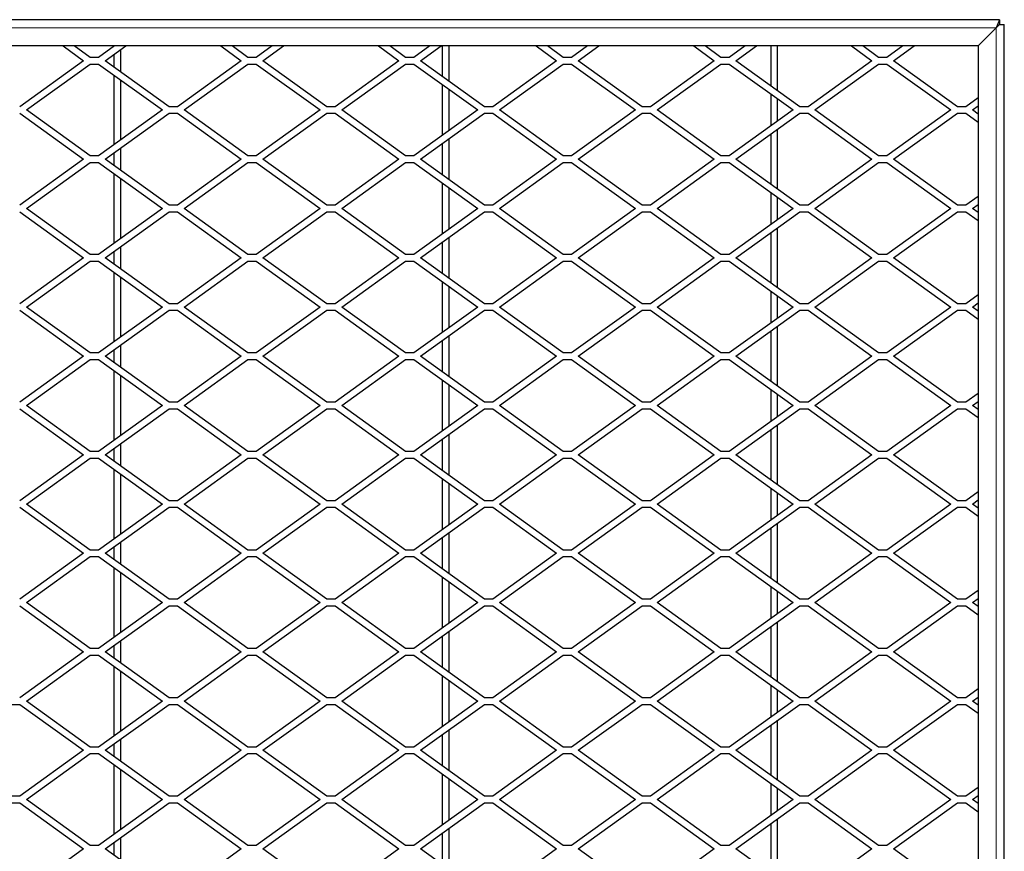
# Model space of a CAD drawing. Units: millimetres. Extents: x 14 to 2020, y 4 to 1439.
# Drawn here: x 933 to 1233, y 735 to 988 of the extents above; entities that cross this region are included whole.
import ezdxf

# ---------------------------------------------------------------- set-up
doc = ezdxf.new("R2010")
doc.units = ezdxf.units.MM
doc.header["$LTSCALE"] = 10
doc.linetypes.add('SLD-Durchgehend', pattern=[0])
doc.layers.get('0').update_dxf_attribs({"color": 1})
doc.layers.add('315870', color=7, linetype='Continuous')

# ---------------------------------------------------------------- blocks, each defined once
blk = doc.blocks.new('Top_view')
at = {"color": 7, "linetype": 'SLD-Durchgehend', "lineweight": 30}
for p, q in [((103.684, 120), (-103.716, 120)), ((103.684, 120), (103.484, 119.5)), ((103.684, 120), (103.684, 119.7)), ((103.484, 119.5), (102.384, 118.4)), ((103.684, 119.7), (103.484, 119.5)), ((103.684, 119.7), (103.984, 119.7)), ((103.984, 0.6), (103.984, 119.7)), ((102.384, 118.4), (-102.416, 118.4)), ((46.676, 118.4), (47.927, 117.5)), ((48.334, 117.7), (47.361, 118.4)), ((49.807, 118.4), (48.834, 117.7)), ((49.241, 117.5), (50.493, 118.4)), ((49.784, 118.383), (49.784, 118.4)), ((50.184, 116.822), (50.184, 118.178)), ((56.276, 118.4), (57.527, 117.5)), ((57.934, 117.7), (56.961, 118.4)), ((59.407, 118.4), (58.434, 117.7)), ((58.841, 117.5), (60.093, 118.4)), ((65.876, 118.4), (67.127, 117.5)), ((67.534, 117.7), (66.561, 118.4)), ((69.007, 118.4), (68.034, 117.7)), ((68.441, 117.5), (69.693, 118.4)), ((69.784, 116.534), (69.784, 118.4)), ((70.184, 116.246), (70.184, 118.4)), ((75.476, 118.4), (76.727, 117.5)), ((77.134, 117.7), (76.161, 118.4)), ((78.607, 118.4), (77.634, 117.7)), ((78.041, 117.5), (79.293, 118.4)), ((85.076, 118.4), (86.327, 117.5)), ((86.734, 117.7), (85.761, 118.4)), ((88.207, 118.4), (87.234, 117.7)), ((87.641, 117.5), (88.893, 118.4)), ((89.784, 115.959), (89.784, 118.4)), ((90.184, 115.671), (90.184, 118.4)), ((94.676, 118.4), (95.927, 117.5)), ((96.334, 117.7), (95.361, 118.4)), ((97.807, 118.4), (96.834, 117.7)), ((97.241, 117.5), (98.493, 118.4)), ((102.384, 118.4), (102.384, 1.629)), ((48.834, 117.7), (48.334, 117.7)), ((49.784, 117.109), (49.784, 117.891)), ((58.434, 117.7), (57.934, 117.7)), ((68.034, 117.7), (67.534, 117.7)), ((77.634, 117.7), (77.134, 117.7)), ((87.234, 117.7), (86.734, 117.7)), ((96.834, 117.7), (96.334, 117.7)), ((47.927, 117.5), (44.034, 114.7)), ((44.441, 114.5), (48.334, 117.3)), ((48.334, 117.3), (48.834, 117.3)), ((48.834, 117.3), (52.727, 114.5)), ((53.134, 114.7), (49.241, 117.5)), ((57.527, 117.5), (53.634, 114.7)), ((54.041, 114.5), (57.934, 117.3)), ((57.934, 117.3), (58.434, 117.3)), ((58.434, 117.3), (62.327, 114.5)), ((62.734, 114.7), (58.841, 117.5)), ((67.127, 117.5), (63.234, 114.7)), ((63.641, 114.5), (67.534, 117.3)), ((67.534, 117.3), (68.034, 117.3)), ((68.034, 117.3), (71.927, 114.5)), ((72.334, 114.7), (68.441, 117.5)), ((76.727, 117.5), (72.834, 114.7)), ((73.241, 114.5), (77.134, 117.3)), ((77.134, 117.3), (77.634, 117.3)), ((77.634, 117.3), (81.527, 114.5)), ((81.934, 114.7), (78.041, 117.5)), ((86.327, 117.5), (82.434, 114.7)), ((82.841, 114.5), (86.734, 117.3)), ((86.734, 117.3), (87.234, 117.3)), ((87.234, 117.3), (91.127, 114.5)), ((91.534, 114.7), (87.641, 117.5)), ((95.927, 117.5), (92.034, 114.7)), ((92.441, 114.5), (96.334, 117.3)), ((96.334, 117.3), (96.834, 117.3)), ((96.834, 117.3), (100.727, 114.5)), ((101.134, 114.7), (97.241, 117.5)), ((49.784, 112.383), (49.784, 116.617)), ((50.184, 112.671), (50.184, 116.329)), ((69.784, 112.959), (69.784, 116.041)), ((70.184, 113.246), (70.184, 115.754)), ((89.784, 113.534), (89.784, 115.466)), ((90.184, 113.822), (90.184, 115.178)), ((102.384, 115.239), (101.634, 114.7)), ((53.634, 114.7), (53.134, 114.7)), ((63.234, 114.7), (62.734, 114.7)), ((72.834, 114.7), (72.334, 114.7)), ((82.434, 114.7), (81.934, 114.7)), ((92.034, 114.7), (91.534, 114.7)), ((101.634, 114.7), (101.134, 114.7)), ((102.041, 114.5), (102.384, 114.747)), ((44.034, 114.3), (47.927, 111.5)), ((48.334, 111.7), (44.441, 114.5)), ((52.727, 114.5), (48.834, 111.7)), ((49.241, 111.5), (53.134, 114.3)), ((53.134, 114.3), (53.634, 114.3)), ((53.634, 114.3), (57.527, 111.5)), ((57.934, 111.7), (54.041, 114.5)), ((62.327, 114.5), (58.434, 111.7)), ((58.841, 111.5), (62.734, 114.3)), ((62.734, 114.3), (63.234, 114.3)), ((63.234, 114.3), (67.127, 111.5)), ((67.534, 111.7), (63.641, 114.5)), ((71.927, 114.5), (68.034, 111.7)), ((68.441, 111.5), (72.334, 114.3)), ((72.334, 114.3), (72.834, 114.3)), ((72.834, 114.3), (76.727, 111.5)), ((77.134, 111.7), (73.241, 114.5)), ((81.527, 114.5), (77.634, 111.7)), ((78.041, 111.5), (81.934, 114.3)), ((81.934, 114.3), (82.434, 114.3)), ((82.434, 114.3), (86.327, 111.5)), ((86.734, 111.7), (82.841, 114.5)), ((91.127, 114.5), (87.234, 111.7)), ((87.641, 111.5), (91.534, 114.3)), ((91.534, 114.3), (92.034, 114.3)), ((92.034, 114.3), (95.927, 111.5)), ((96.334, 111.7), (92.441, 114.5)), ((100.727, 114.5), (96.834, 111.7)), ((97.241, 111.5), (101.134, 114.3)), ((101.134, 114.3), (101.634, 114.3)), ((101.634, 114.3), (102.384, 113.761)), ((102.384, 114.253), (102.041, 114.5)), ((90.184, 109.671), (90.184, 113.329)), ((70.184, 110.246), (70.184, 112.754)), ((89.784, 109.959), (89.784, 113.041)), ((50.184, 110.822), (50.184, 112.178)), ((69.784, 110.534), (69.784, 112.466)), ((48.834, 111.7), (48.334, 111.7)), ((49.784, 111.109), (49.784, 111.891)), ((58.434, 111.7), (57.934, 111.7)), ((68.034, 111.7), (67.534, 111.7)), ((77.634, 111.7), (77.134, 111.7)), ((87.234, 111.7), (86.734, 111.7)), ((96.834, 111.7), (96.334, 111.7)), ((47.927, 111.5), (44.034, 108.7)), ((44.441, 108.5), (48.334, 111.3)), ((48.334, 111.3), (48.834, 111.3)), ((48.834, 111.3), (52.727, 108.5)), ((53.134, 108.7), (49.241, 111.5)), ((57.527, 111.5), (53.634, 108.7)), ((54.041, 108.5), (57.934, 111.3)), ((57.934, 111.3), (58.434, 111.3)), ((58.434, 111.3), (62.327, 108.5)), ((62.734, 108.7), (58.841, 111.5)), ((67.127, 111.5), (63.234, 108.7)), ((63.641, 108.5), (67.534, 111.3)), ((67.534, 111.3), (68.034, 111.3)), ((68.034, 111.3), (71.927, 108.5)), ((72.334, 108.7), (68.441, 111.5)), ((76.727, 111.5), (72.834, 108.7)), ((73.241, 108.5), (77.134, 111.3)), ((77.134, 111.3), (77.634, 111.3)), ((77.634, 111.3), (81.527, 108.5)), ((81.934, 108.7), (78.041, 111.5)), ((86.327, 111.5), (82.434, 108.7)), ((82.841, 108.5), (86.734, 111.3)), ((86.734, 111.3), (87.234, 111.3)), ((87.234, 111.3), (91.127, 108.5)), ((91.534, 108.7), (87.641, 111.5)), ((95.927, 111.5), (92.034, 108.7)), ((92.441, 108.5), (96.334, 111.3)), ((96.334, 111.3), (96.834, 111.3)), ((96.834, 111.3), (100.727, 108.5)), ((101.134, 108.7), (97.241, 111.5)), ((49.784, 106.383), (49.784, 110.617)), ((50.184, 106.671), (50.184, 110.329)), ((69.784, 106.959), (69.784, 110.041)), ((70.184, 107.246), (70.184, 109.754)), ((89.784, 107.534), (89.784, 109.466)), ((90.184, 107.822), (90.184, 109.178)), ((102.384, 109.239), (101.634, 108.7)), ((53.634, 108.7), (53.134, 108.7)), ((63.234, 108.7), (62.734, 108.7)), ((72.834, 108.7), (72.334, 108.7)), ((82.434, 108.7), (81.934, 108.7)), ((92.034, 108.7), (91.534, 108.7)), ((101.634, 108.7), (101.134, 108.7)), ((102.041, 108.5), (102.384, 108.747)), ((44.034, 108.3), (47.927, 105.5)), ((48.334, 105.7), (44.441, 108.5)), ((52.727, 108.5), (48.834, 105.7)), ((49.241, 105.5), (53.134, 108.3)), ((53.134, 108.3), (53.634, 108.3)), ((53.634, 108.3), (57.527, 105.5)), ((57.934, 105.7), (54.041, 108.5)), ((62.327, 108.5), (58.434, 105.7)), ((58.841, 105.5), (62.734, 108.3)), ((62.734, 108.3), (63.234, 108.3)), ((63.234, 108.3), (67.127, 105.5)), ((67.534, 105.7), (63.641, 108.5)), ((71.927, 108.5), (68.034, 105.7)), ((68.441, 105.5), (72.334, 108.3)), ((72.334, 108.3), (72.834, 108.3)), ((72.834, 108.3), (76.727, 105.5)), ((77.134, 105.7), (73.241, 108.5)), ((81.527, 108.5), (77.634, 105.7)), ((78.041, 105.5), (81.934, 108.3)), ((81.934, 108.3), (82.434, 108.3)), ((82.434, 108.3), (86.327, 105.5)), ((86.734, 105.7), (82.841, 108.5)), ((91.127, 108.5), (87.234, 105.7)), ((87.641, 105.5), (91.534, 108.3)), ((91.534, 108.3), (92.034, 108.3)), ((92.034, 108.3), (95.927, 105.5)), ((96.334, 105.7), (92.441, 108.5)), ((100.727, 108.5), (96.834, 105.7)), ((97.241, 105.5), (101.134, 108.3)), ((101.134, 108.3), (101.634, 108.3)), ((101.634, 108.3), (102.384, 107.761)), ((102.384, 108.253), (102.041, 108.5)), ((90.184, 103.671), (90.184, 107.329)), ((70.184, 104.246), (70.184, 106.754)), ((89.784, 103.959), (89.784, 107.041)), ((50.184, 104.822), (50.184, 106.178)), ((69.784, 104.534), (69.784, 106.466)), ((48.834, 105.7), (48.334, 105.7)), ((49.784, 105.109), (49.784, 105.891)), ((58.434, 105.7), (57.934, 105.7)), ((68.034, 105.7), (67.534, 105.7)), ((77.634, 105.7), (77.134, 105.7)), ((87.234, 105.7), (86.734, 105.7)), ((96.834, 105.7), (96.334, 105.7)), ((47.927, 105.5), (44.034, 102.7)), ((44.441, 102.5), (48.334, 105.3)), ((48.334, 105.3), (48.834, 105.3)), ((48.834, 105.3), (52.727, 102.5)), ((53.134, 102.7), (49.241, 105.5)), ((57.527, 105.5), (53.634, 102.7)), ((54.041, 102.5), (57.934, 105.3)), ((57.934, 105.3), (58.434, 105.3)), ((58.434, 105.3), (62.327, 102.5)), ((62.734, 102.7), (58.841, 105.5)), ((67.127, 105.5), (63.234, 102.7)), ((63.641, 102.5), (67.534, 105.3)), ((67.534, 105.3), (68.034, 105.3)), ((68.034, 105.3), (71.927, 102.5)), ((72.334, 102.7), (68.441, 105.5)), ((76.727, 105.5), (72.834, 102.7)), ((73.241, 102.5), (77.134, 105.3)), ((77.134, 105.3), (77.634, 105.3)), ((77.634, 105.3), (81.527, 102.5)), ((81.934, 102.7), (78.041, 105.5)), ((86.327, 105.5), (82.434, 102.7)), ((82.841, 102.5), (86.734, 105.3)), ((86.734, 105.3), (87.234, 105.3)), ((87.234, 105.3), (91.127, 102.5)), ((91.534, 102.7), (87.641, 105.5)), ((95.927, 105.5), (92.034, 102.7)), ((92.441, 102.5), (96.334, 105.3)), ((96.334, 105.3), (96.834, 105.3)), ((96.834, 105.3), (100.727, 102.5)), ((101.134, 102.7), (97.241, 105.5)), ((49.784, 100.383), (49.784, 104.617)), ((50.184, 100.671), (50.184, 104.329)), ((69.784, 100.959), (69.784, 104.041)), ((70.184, 101.246), (70.184, 103.754)), ((89.784, 101.534), (89.784, 103.466)), ((90.184, 101.822), (90.184, 103.178)), ((102.384, 103.239), (101.634, 102.7)), ((53.634, 102.7), (53.134, 102.7)), ((63.234, 102.7), (62.734, 102.7)), ((72.834, 102.7), (72.334, 102.7)), ((82.434, 102.7), (81.934, 102.7)), ((92.034, 102.7), (91.534, 102.7)), ((101.634, 102.7), (101.134, 102.7)), ((102.041, 102.5), (102.384, 102.747)), ((44.034, 102.3), (47.927, 99.5)), ((48.334, 99.7), (44.441, 102.5)), ((52.727, 102.5), (48.834, 99.7)), ((49.241, 99.5), (53.134, 102.3)), ((53.134, 102.3), (53.634, 102.3)), ((53.634, 102.3), (57.527, 99.5)), ((57.934, 99.7), (54.041, 102.5)), ((62.327, 102.5), (58.434, 99.7)), ((58.841, 99.5), (62.734, 102.3)), ((62.734, 102.3), (63.234, 102.3)), ((63.234, 102.3), (67.127, 99.5)), ((67.534, 99.7), (63.641, 102.5)), ((71.927, 102.5), (68.034, 99.7)), ((68.441, 99.5), (72.334, 102.3)), ((72.334, 102.3), (72.834, 102.3)), ((72.834, 102.3), (76.727, 99.5)), ((77.134, 99.7), (73.241, 102.5)), ((81.527, 102.5), (77.634, 99.7)), ((78.041, 99.5), (81.934, 102.3)), ((81.934, 102.3), (82.434, 102.3)), ((82.434, 102.3), (86.327, 99.5)), ((86.734, 99.7), (82.841, 102.5)), ((91.127, 102.5), (87.234, 99.7)), ((87.641, 99.5), (91.534, 102.3)), ((91.534, 102.3), (92.034, 102.3)), ((92.034, 102.3), (95.927, 99.5)), ((96.334, 99.7), (92.441, 102.5)), ((100.727, 102.5), (96.834, 99.7)), ((97.241, 99.5), (101.134, 102.3)), ((101.134, 102.3), (101.634, 102.3)), ((101.634, 102.3), (102.384, 101.761)), ((102.384, 102.253), (102.041, 102.5)), ((90.184, 97.671), (90.184, 101.329)), ((70.184, 98.246), (70.184, 100.754)), ((89.784, 97.959), (89.784, 101.041)), ((50.184, 98.822), (50.184, 100.178)), ((69.784, 98.534), (69.784, 100.466)), ((48.834, 99.7), (48.334, 99.7)), ((49.784, 99.109), (49.784, 99.891)), ((58.434, 99.7), (57.934, 99.7)), ((68.034, 99.7), (67.534, 99.7)), ((77.634, 99.7), (77.134, 99.7)), ((87.234, 99.7), (86.734, 99.7)), ((96.834, 99.7), (96.334, 99.7)), ((47.927, 99.5), (44.034, 96.7)), ((44.441, 96.5), (48.334, 99.3)), ((48.334, 99.3), (48.834, 99.3)), ((48.834, 99.3), (52.727, 96.5)), ((53.134, 96.7), (49.241, 99.5)), ((57.527, 99.5), (53.634, 96.7)), ((54.041, 96.5), (57.934, 99.3)), ((57.934, 99.3), (58.434, 99.3)), ((58.434, 99.3), (62.327, 96.5)), ((62.734, 96.7), (58.841, 99.5)), ((67.127, 99.5), (63.234, 96.7)), ((63.641, 96.5), (67.534, 99.3)), ((67.534, 99.3), (68.034, 99.3)), ((68.034, 99.3), (71.927, 96.5)), ((72.334, 96.7), (68.441, 99.5)), ((76.727, 99.5), (72.834, 96.7)), ((73.241, 96.5), (77.134, 99.3)), ((77.134, 99.3), (77.634, 99.3)), ((77.634, 99.3), (81.527, 96.5)), ((81.934, 96.7), (78.041, 99.5)), ((86.327, 99.5), (82.434, 96.7)), ((82.841, 96.5), (86.734, 99.3)), ((86.734, 99.3), (87.234, 99.3)), ((87.234, 99.3), (91.127, 96.5)), ((91.534, 96.7), (87.641, 99.5)), ((95.927, 99.5), (92.034, 96.7)), ((92.441, 96.5), (96.334, 99.3)), ((96.334, 99.3), (96.834, 99.3)), ((96.834, 99.3), (100.727, 96.5)), ((101.134, 96.7), (97.241, 99.5)), ((49.784, 94.383), (49.784, 98.617)), ((50.184, 94.671), (50.184, 98.329)), ((69.784, 94.959), (69.784, 98.041)), ((70.184, 95.246), (70.184, 97.754)), ((89.784, 95.534), (89.784, 97.466)), ((90.184, 95.822), (90.184, 97.178)), ((102.384, 97.239), (101.634, 96.7)), ((53.634, 96.7), (53.134, 96.7)), ((63.234, 96.7), (62.734, 96.7)), ((72.834, 96.7), (72.334, 96.7)), ((82.434, 96.7), (81.934, 96.7)), ((92.034, 96.7), (91.534, 96.7)), ((101.634, 96.7), (101.134, 96.7)), ((102.041, 96.5), (102.384, 96.747)), ((44.034, 96.3), (47.927, 93.5)), ((48.334, 93.7), (44.441, 96.5)), ((52.727, 96.5), (48.834, 93.7)), ((49.241, 93.5), (53.134, 96.3)), ((53.134, 96.3), (53.634, 96.3)), ((53.634, 96.3), (57.527, 93.5)), ((57.934, 93.7), (54.041, 96.5)), ((62.327, 96.5), (58.434, 93.7)), ((58.841, 93.5), (62.734, 96.3)), ((62.734, 96.3), (63.234, 96.3)), ((63.234, 96.3), (67.127, 93.5)), ((67.534, 93.7), (63.641, 96.5)), ((71.927, 96.5), (68.034, 93.7)), ((68.441, 93.5), (72.334, 96.3)), ((72.334, 96.3), (72.834, 96.3)), ((72.834, 96.3), (76.727, 93.5)), ((77.134, 93.7), (73.241, 96.5)), ((81.527, 96.5), (77.634, 93.7)), ((78.041, 93.5), (81.934, 96.3)), ((81.934, 96.3), (82.434, 96.3)), ((82.434, 96.3), (86.327, 93.5)), ((86.734, 93.7), (82.841, 96.5)), ((91.127, 96.5), (87.234, 93.7)), ((87.641, 93.5), (91.534, 96.3)), ((91.534, 96.3), (92.034, 96.3)), ((92.034, 96.3), (95.927, 93.5)), ((96.334, 93.7), (92.441, 96.5)), ((100.727, 96.5), (96.834, 93.7)), ((97.241, 93.5), (101.134, 96.3)), ((101.134, 96.3), (101.634, 96.3)), ((101.634, 96.3), (102.384, 95.761)), ((102.384, 96.253), (102.041, 96.5)), ((90.184, 91.671), (90.184, 95.329)), ((70.184, 92.246), (70.184, 94.754)), ((89.784, 91.959), (89.784, 95.041)), ((50.184, 92.822), (50.184, 94.178)), ((69.784, 92.534), (69.784, 94.466)), ((48.834, 93.7), (48.334, 93.7)), ((49.784, 93.109), (49.784, 93.891)), ((58.434, 93.7), (57.934, 93.7)), ((68.034, 93.7), (67.534, 93.7)), ((77.634, 93.7), (77.134, 93.7)), ((87.234, 93.7), (86.734, 93.7)), ((96.834, 93.7), (96.334, 93.7)), ((47.927, 93.5), (44.034, 90.7)), ((44.441, 90.5), (48.334, 93.3)), ((48.334, 93.3), (48.834, 93.3)), ((48.834, 93.3), (52.727, 90.5)), ((53.134, 90.7), (49.241, 93.5)), ((57.527, 93.5), (53.634, 90.7)), ((54.041, 90.5), (57.934, 93.3)), ((57.934, 93.3), (58.434, 93.3)), ((58.434, 93.3), (62.327, 90.5)), ((62.734, 90.7), (58.841, 93.5)), ((67.127, 93.5), (63.234, 90.7)), ((63.641, 90.5), (67.534, 93.3)), ((67.534, 93.3), (68.034, 93.3)), ((68.034, 93.3), (71.927, 90.5)), ((72.334, 90.7), (68.441, 93.5)), ((76.727, 93.5), (72.834, 90.7)), ((73.241, 90.5), (77.134, 93.3)), ((77.134, 93.3), (77.634, 93.3)), ((77.634, 93.3), (81.527, 90.5)), ((81.934, 90.7), (78.041, 93.5)), ((86.327, 93.5), (82.434, 90.7)), ((82.841, 90.5), (86.734, 93.3)), ((86.734, 93.3), (87.234, 93.3)), ((87.234, 93.3), (91.127, 90.5)), ((91.534, 90.7), (87.641, 93.5)), ((95.927, 93.5), (92.034, 90.7)), ((92.441, 90.5), (96.334, 93.3)), ((96.334, 93.3), (96.834, 93.3)), ((96.834, 93.3), (100.727, 90.5)), ((101.134, 90.7), (97.241, 93.5)), ((49.784, 88.383), (49.784, 92.617)), ((50.184, 88.671), (50.184, 92.329)), ((69.784, 88.959), (69.784, 92.041)), ((70.184, 89.246), (70.184, 91.754)), ((89.784, 89.534), (89.784, 91.466)), ((90.184, 89.822), (90.184, 91.178)), ((102.384, 91.239), (101.634, 90.7)), ((53.634, 90.7), (53.134, 90.7)), ((63.234, 90.7), (62.734, 90.7)), ((72.834, 90.7), (72.334, 90.7)), ((82.434, 90.7), (81.934, 90.7)), ((92.034, 90.7), (91.534, 90.7)), ((101.634, 90.7), (101.134, 90.7)), ((102.041, 90.5), (102.384, 90.747)), ((44.034, 90.3), (47.927, 87.5)), ((48.334, 87.7), (44.441, 90.5)), ((52.727, 90.5), (48.834, 87.7)), ((49.241, 87.5), (53.134, 90.3)), ((53.134, 90.3), (53.634, 90.3)), ((53.634, 90.3), (57.527, 87.5)), ((57.934, 87.7), (54.041, 90.5)), ((62.327, 90.5), (58.434, 87.7)), ((58.841, 87.5), (62.734, 90.3)), ((62.734, 90.3), (63.234, 90.3)), ((63.234, 90.3), (67.127, 87.5)), ((67.534, 87.7), (63.641, 90.5)), ((71.927, 90.5), (68.034, 87.7)), ((68.441, 87.5), (72.334, 90.3)), ((72.334, 90.3), (72.834, 90.3)), ((72.834, 90.3), (76.727, 87.5)), ((77.134, 87.7), (73.241, 90.5)), ((81.527, 90.5), (77.634, 87.7)), ((78.041, 87.5), (81.934, 90.3)), ((81.934, 90.3), (82.434, 90.3)), ((82.434, 90.3), (86.327, 87.5)), ((86.734, 87.7), (82.841, 90.5)), ((91.127, 90.5), (87.234, 87.7)), ((87.641, 87.5), (91.534, 90.3)), ((91.534, 90.3), (92.034, 90.3)), ((92.034, 90.3), (95.927, 87.5)), ((96.334, 87.7), (92.441, 90.5)), ((100.727, 90.5), (96.834, 87.7)), ((97.241, 87.5), (101.134, 90.3)), ((101.134, 90.3), (101.634, 90.3)), ((101.634, 90.3), (102.384, 89.761)), ((102.384, 90.253), (102.041, 90.5)), ((90.184, 85.671), (90.184, 89.329)), ((70.184, 86.246), (70.184, 88.754)), ((89.784, 85.959), (89.784, 89.041)), ((50.184, 86.822), (50.184, 88.178)), ((69.784, 86.534), (69.784, 88.466)), ((48.834, 87.7), (48.334, 87.7)), ((49.784, 87.109), (49.784, 87.891)), ((58.434, 87.7), (57.934, 87.7)), ((68.034, 87.7), (67.534, 87.7)), ((77.634, 87.7), (77.134, 87.7)), ((87.234, 87.7), (86.734, 87.7)), ((96.834, 87.7), (96.334, 87.7)), ((47.927, 87.5), (44.034, 84.7)), ((44.441, 84.5), (48.334, 87.3)), ((48.334, 87.3), (48.834, 87.3)), ((48.834, 87.3), (52.727, 84.5)), ((53.134, 84.7), (49.241, 87.5)), ((57.527, 87.5), (53.634, 84.7)), ((54.041, 84.5), (57.934, 87.3)), ((57.934, 87.3), (58.434, 87.3)), ((58.434, 87.3), (62.327, 84.5)), ((62.734, 84.7), (58.841, 87.5)), ((67.127, 87.5), (63.234, 84.7)), ((63.641, 84.5), (67.534, 87.3)), ((67.534, 87.3), (68.034, 87.3)), ((68.034, 87.3), (71.927, 84.5)), ((72.334, 84.7), (68.441, 87.5)), ((76.727, 87.5), (72.834, 84.7)), ((73.241, 84.5), (77.134, 87.3)), ((77.134, 87.3), (77.634, 87.3)), ((77.634, 87.3), (81.527, 84.5)), ((81.934, 84.7), (78.041, 87.5)), ((86.327, 87.5), (82.434, 84.7)), ((82.841, 84.5), (86.734, 87.3)), ((86.734, 87.3), (87.234, 87.3)), ((87.234, 87.3), (91.127, 84.5)), ((91.534, 84.7), (87.641, 87.5)), ((95.927, 87.5), (92.034, 84.7)), ((92.441, 84.5), (96.334, 87.3)), ((96.334, 87.3), (96.834, 87.3)), ((96.834, 87.3), (100.727, 84.5)), ((101.134, 84.7), (97.241, 87.5)), ((49.784, 82.383), (49.784, 86.617)), ((50.184, 82.671), (50.184, 86.329)), ((69.784, 82.959), (69.784, 86.041)), ((70.184, 83.246), (70.184, 85.754)), ((89.784, 83.534), (89.784, 85.466)), ((90.184, 83.822), (90.184, 85.178)), ((102.384, 85.239), (101.634, 84.7)), ((53.634, 84.7), (53.134, 84.7)), ((63.234, 84.7), (62.734, 84.7)), ((72.834, 84.7), (72.334, 84.7)), ((82.434, 84.7), (81.934, 84.7)), ((92.034, 84.7), (91.534, 84.7)), ((101.634, 84.7), (101.134, 84.7)), ((102.041, 84.5), (102.384, 84.747)), ((44.034, 84.3), (47.927, 81.5)), ((48.334, 81.7), (44.441, 84.5)), ((52.727, 84.5), (48.834, 81.7)), ((49.241, 81.5), (53.134, 84.3)), ((53.134, 84.3), (53.634, 84.3)), ((53.634, 84.3), (57.527, 81.5)), ((57.934, 81.7), (54.041, 84.5)), ((62.327, 84.5), (58.434, 81.7)), ((58.841, 81.5), (62.734, 84.3)), ((62.734, 84.3), (63.234, 84.3)), ((63.234, 84.3), (67.127, 81.5)), ((67.534, 81.7), (63.641, 84.5)), ((71.927, 84.5), (68.034, 81.7)), ((68.441, 81.5), (72.334, 84.3)), ((72.334, 84.3), (72.834, 84.3)), ((72.834, 84.3), (76.727, 81.5)), ((77.134, 81.7), (73.241, 84.5)), ((81.527, 84.5), (77.634, 81.7)), ((78.041, 81.5), (81.934, 84.3)), ((81.934, 84.3), (82.434, 84.3)), ((82.434, 84.3), (86.327, 81.5)), ((86.734, 81.7), (82.841, 84.5)), ((91.127, 84.5), (87.234, 81.7)), ((87.641, 81.5), (91.534, 84.3)), ((91.534, 84.3), (92.034, 84.3)), ((92.034, 84.3), (95.927, 81.5)), ((96.334, 81.7), (92.441, 84.5)), ((100.727, 84.5), (96.834, 81.7)), ((97.241, 81.5), (101.134, 84.3)), ((101.134, 84.3), (101.634, 84.3)), ((101.634, 84.3), (102.384, 83.761)), ((102.384, 84.253), (102.041, 84.5)), ((70.184, 80.246), (70.184, 82.754)), ((89.784, 79.959), (89.784, 83.041)), ((90.184, 79.671), (90.184, 83.329)), ((50.184, 80.822), (50.184, 82.178)), ((69.784, 80.534), (69.784, 82.466)), ((48.834, 81.7), (48.334, 81.7)), ((49.784, 81.109), (49.784, 81.891)), ((58.434, 81.7), (57.934, 81.7)), ((68.034, 81.7), (67.534, 81.7)), ((77.634, 81.7), (77.134, 81.7)), ((87.234, 81.7), (86.734, 81.7)), ((96.834, 81.7), (96.334, 81.7)), ((47.927, 81.5), (44.034, 78.7)), ((44.441, 78.5), (48.334, 81.3)), ((48.334, 81.3), (48.834, 81.3)), ((48.834, 81.3), (52.727, 78.5)), ((53.134, 78.7), (49.241, 81.5)), ((57.527, 81.5), (53.634, 78.7)), ((54.041, 78.5), (57.934, 81.3)), ((57.934, 81.3), (58.434, 81.3)), ((58.434, 81.3), (62.327, 78.5)), ((62.734, 78.7), (58.841, 81.5)), ((67.127, 81.5), (63.234, 78.7)), ((63.641, 78.5), (67.534, 81.3)), ((67.534, 81.3), (68.034, 81.3)), ((68.034, 81.3), (71.927, 78.5)), ((72.334, 78.7), (68.441, 81.5)), ((76.727, 81.5), (72.834, 78.7)), ((73.241, 78.5), (77.134, 81.3)), ((77.134, 81.3), (77.634, 81.3)), ((77.634, 81.3), (81.527, 78.5)), ((81.934, 78.7), (78.041, 81.5)), ((86.327, 81.5), (82.434, 78.7)), ((82.841, 78.5), (86.734, 81.3)), ((86.734, 81.3), (87.234, 81.3)), ((87.234, 81.3), (91.127, 78.5)), ((91.534, 78.7), (87.641, 81.5)), ((95.927, 81.5), (92.034, 78.7)), ((92.441, 78.5), (96.334, 81.3)), ((96.334, 81.3), (96.834, 81.3)), ((96.834, 81.3), (100.727, 78.5)), ((101.134, 78.7), (97.241, 81.5)), ((49.784, 76.383), (49.784, 80.617)), ((50.184, 76.671), (50.184, 80.329)), ((69.784, 76.959), (69.784, 80.041)), ((70.184, 77.246), (70.184, 79.754)), ((89.784, 77.534), (89.784, 79.466)), ((90.184, 77.822), (90.184, 79.178)), ((102.384, 79.239), (101.634, 78.7)), ((53.634, 78.7), (53.134, 78.7)), ((63.234, 78.7), (62.734, 78.7)), ((72.834, 78.7), (72.334, 78.7)), ((82.434, 78.7), (81.934, 78.7)), ((92.034, 78.7), (91.534, 78.7)), ((101.634, 78.7), (101.134, 78.7)), ((102.041, 78.5), (102.384, 78.747)), ((43.534, 78.3), (44.034, 78.3)), ((44.034, 78.3), (47.927, 75.5)), ((48.334, 75.7), (44.441, 78.5)), ((52.727, 78.5), (48.834, 75.7)), ((49.241, 75.5), (53.134, 78.3)), ((53.134, 78.3), (53.634, 78.3)), ((53.634, 78.3), (57.527, 75.5)), ((57.934, 75.7), (54.041, 78.5)), ((62.327, 78.5), (58.434, 75.7)), ((58.841, 75.5), (62.734, 78.3)), ((62.734, 78.3), (63.234, 78.3)), ((63.234, 78.3), (67.127, 75.5)), ((67.534, 75.7), (63.641, 78.5)), ((71.927, 78.5), (68.034, 75.7)), ((68.441, 75.5), (72.334, 78.3)), ((72.334, 78.3), (72.834, 78.3)), ((72.834, 78.3), (76.727, 75.5)), ((77.134, 75.7), (73.241, 78.5)), ((81.527, 78.5), (77.634, 75.7)), ((78.041, 75.5), (81.934, 78.3)), ((81.934, 78.3), (82.434, 78.3)), ((82.434, 78.3), (86.327, 75.5)), ((86.734, 75.7), (82.841, 78.5)), ((91.127, 78.5), (87.234, 75.7)), ((87.641, 75.5), (91.534, 78.3)), ((91.534, 78.3), (92.034, 78.3)), ((92.034, 78.3), (95.927, 75.5)), ((96.334, 75.7), (92.441, 78.5)), ((100.727, 78.5), (96.834, 75.7)), ((97.241, 75.5), (101.134, 78.3)), ((101.134, 78.3), (101.634, 78.3)), ((101.634, 78.3), (102.384, 77.761)), ((102.384, 78.253), (102.041, 78.5)), ((70.184, 74.246), (70.184, 76.754)), ((89.784, 73.959), (89.784, 77.041)), ((90.184, 73.671), (90.184, 77.329)), ((50.184, 74.822), (50.184, 76.178)), ((69.784, 74.534), (69.784, 76.466)), ((48.834, 75.7), (48.334, 75.7)), ((49.784, 75.109), (49.784, 75.891)), ((58.434, 75.7), (57.934, 75.7)), ((68.034, 75.7), (67.534, 75.7)), ((77.634, 75.7), (77.134, 75.7)), ((87.234, 75.7), (86.734, 75.7)), ((96.834, 75.7), (96.334, 75.7)), ((47.927, 75.5), (44.034, 72.7)), ((44.441, 72.5), (48.334, 75.3)), ((48.334, 75.3), (48.834, 75.3)), ((48.834, 75.3), (52.727, 72.5)), ((53.134, 72.7), (49.241, 75.5)), ((57.527, 75.5), (53.634, 72.7)), ((54.041, 72.5), (57.934, 75.3)), ((57.934, 75.3), (58.434, 75.3)), ((58.434, 75.3), (62.327, 72.5)), ((62.734, 72.7), (58.841, 75.5)), ((67.127, 75.5), (63.234, 72.7)), ((63.641, 72.5), (67.534, 75.3)), ((67.534, 75.3), (68.034, 75.3)), ((68.034, 75.3), (71.927, 72.5)), ((72.334, 72.7), (68.441, 75.5)), ((76.727, 75.5), (72.834, 72.7)), ((73.241, 72.5), (77.134, 75.3)), ((77.134, 75.3), (77.634, 75.3)), ((77.634, 75.3), (81.527, 72.5)), ((81.934, 72.7), (78.041, 75.5)), ((86.327, 75.5), (82.434, 72.7)), ((82.841, 72.5), (86.734, 75.3)), ((86.734, 75.3), (87.234, 75.3)), ((87.234, 75.3), (91.127, 72.5)), ((91.534, 72.7), (87.641, 75.5)), ((95.927, 75.5), (92.034, 72.7)), ((92.441, 72.5), (96.334, 75.3)), ((96.334, 75.3), (96.834, 75.3)), ((96.834, 75.3), (100.727, 72.5)), ((101.134, 72.7), (97.241, 75.5)), ((49.784, 70.383), (49.784, 74.617)), ((50.184, 70.671), (50.184, 74.329)), ((69.784, 70.959), (69.784, 74.041)), ((70.184, 71.246), (70.184, 73.754)), ((89.784, 71.534), (89.784, 73.466)), ((90.184, 71.822), (90.184, 73.178)), ((102.384, 73.239), (101.634, 72.7)), ((44.034, 72.7), (43.534, 72.7)), ((53.634, 72.7), (53.134, 72.7)), ((63.234, 72.7), (62.734, 72.7)), ((72.834, 72.7), (72.334, 72.7)), ((82.434, 72.7), (81.934, 72.7)), ((92.034, 72.7), (91.534, 72.7)), ((101.634, 72.7), (101.134, 72.7)), ((102.041, 72.5), (102.384, 72.747)), ((43.534, 72.3), (44.034, 72.3)), ((44.034, 72.3), (47.927, 69.5)), ((48.334, 69.7), (44.441, 72.5)), ((52.727, 72.5), (48.834, 69.7)), ((49.241, 69.5), (53.134, 72.3)), ((53.134, 72.3), (53.634, 72.3)), ((53.634, 72.3), (57.527, 69.5)), ((57.934, 69.7), (54.041, 72.5)), ((62.327, 72.5), (58.434, 69.7)), ((58.841, 69.5), (62.734, 72.3)), ((62.734, 72.3), (63.234, 72.3)), ((63.234, 72.3), (67.127, 69.5)), ((67.534, 69.7), (63.641, 72.5)), ((71.927, 72.5), (68.034, 69.7)), ((68.441, 69.5), (72.334, 72.3)), ((72.334, 72.3), (72.834, 72.3)), ((72.834, 72.3), (76.727, 69.5)), ((77.134, 69.7), (73.241, 72.5)), ((81.527, 72.5), (77.634, 69.7)), ((78.041, 69.5), (81.934, 72.3)), ((81.934, 72.3), (82.434, 72.3)), ((82.434, 72.3), (86.327, 69.5)), ((86.734, 69.7), (82.841, 72.5)), ((91.127, 72.5), (87.234, 69.7)), ((87.641, 69.5), (91.534, 72.3)), ((91.534, 72.3), (92.034, 72.3)), ((92.034, 72.3), (95.927, 69.5)), ((96.334, 69.7), (92.441, 72.5)), ((100.727, 72.5), (96.834, 69.7)), ((97.241, 69.5), (101.134, 72.3)), ((101.134, 72.3), (101.634, 72.3)), ((101.634, 72.3), (102.384, 71.761)), ((102.384, 72.253), (102.041, 72.5)), ((70.184, 68.246), (70.184, 70.754)), ((89.784, 67.959), (89.784, 71.041)), ((90.184, 67.671), (90.184, 71.329)), ((50.184, 68.822), (50.184, 70.178)), ((69.784, 68.534), (69.784, 70.466)), ((48.834, 69.7), (48.334, 69.7)), ((49.784, 69.109), (49.784, 69.891)), ((58.434, 69.7), (57.934, 69.7)), ((68.034, 69.7), (67.534, 69.7)), ((77.634, 69.7), (77.134, 69.7)), ((87.234, 69.7), (86.734, 69.7)), ((96.834, 69.7), (96.334, 69.7)), ((47.927, 69.5), (44.034, 66.7)), ((53.134, 66.7), (49.241, 69.5)), ((57.527, 69.5), (53.634, 66.7)), ((62.734, 66.7), (58.841, 69.5)), ((67.127, 69.5), (63.234, 66.7)), ((72.334, 66.7), (68.441, 69.5)), ((76.727, 69.5), (72.834, 66.7)), ((81.934, 66.7), (78.041, 69.5)), ((86.327, 69.5), (82.434, 66.7)), ((91.534, 66.7), (87.641, 69.5)), ((95.927, 69.5), (92.034, 66.7)), ((101.134, 66.7), (97.241, 69.5))]:
    blk.add_line(p, q, dxfattribs=at)
at = {"color": 7, "linetype": 'SLD-Durchgehend', "lineweight": 0}
for q in [(-103.516, 119.5), (103.484, 0.6)]:
    blk.add_line((103.484, 119.5), q, dxfattribs=at)

msp = doc.modelspace()

# ---------------------------------------------------------------- block references
at = {"layer": '315870', "xscale": 5, "yscale": 5, "zscale": 5}
msp.add_blockref('Top_view', (713.166, 387.964), dxfattribs=at)

doc.saveas('drawing.dxf')
